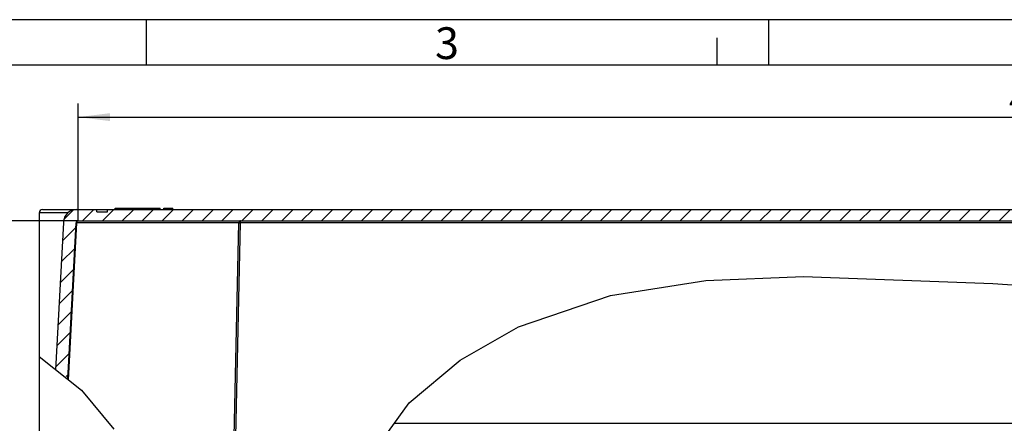
# Model space of a CAD drawing. Units: millimetres. Extents: x -3 to 844, y 0 to 594.
# Drawn here: x 133 to 242, y 550 to 594 of the extents above; entities that cross this region are included whole.
import ezdxf

# ---------------------------------------------------------------- set-up
doc = ezdxf.new("R2010")
doc.units = ezdxf.units.MM
doc.header["$LTSCALE"] = 46.255
doc.layers.get('0').update_dxf_attribs({"linetype": 'CONTINUOUS'})
for name, color, linetype in [('DECKEL-GD_-5_DXF_HATCHING', 7, 'CONTINUOUS'), ('DECKEL-GD_-5DXF_CONTINUOUS_LINE', 7, 'CONTINUOUS'), ('M-GTA-580_DXF_DIMENSION', 7, 'CONTINUOUS'), ('M-GTA-580_DXF_FORMAT', 7, 'CONTINUOUS')]:
    doc.layers.add(name, color=color, linetype=linetype)
doc.styles.get("Standard").update_dxf_attribs({"font": 'txt', "width": 0.7})
doc.styles.add('TEXTSTYLE_7', font='txt', dxfattribs={"width": 0.678571})
doc.dimstyles.new('DIMSTYLE_2', dxfattribs={"dimtxt": 2.5, "dimasz": 3.5, "dimexe": 1.5, "dimexo": 0, "dimtad": 1, "dimdec": 3, "dimlfac": 2, "dimdsep": 46, "dimtxsty": 'Standard', "dimblk": '_FILLED', "dimblk1": '_FILLED', "dimblk2": '_FILLED', "dimcen": 0.09, "dimclrt": 5, "dimadec": 3, "dimazin": 2, "dimtp": 0.5, "dimtm": 0.5, "dimtfac": 1, "dimtdec": 3, "dimtofl": 0, "dimtmove": 0, "dimatfit": 3, "dimldrblk": '_FILLED', "dimfxl": 1, "dimtolj": 1, "dimarcsym": 0})
doc.dimstyles.new('DIMSTYLE_3', dxfattribs={"dimtxt": 2.5, "dimasz": 3.5, "dimexe": 1.5, "dimexo": 0, "dimtad": 1, "dimdec": 0, "dimlfac": 2, "dimdsep": 46, "dimtxsty": 'Standard', "dimblk": '_FILLED', "dimblk1": '_FILLED', "dimblk2": '_FILLED', "dimcen": 0.09, "dimclrt": 5, "dimadec": 3, "dimazin": 2, "dimtp": 0.8, "dimtm": 0.8, "dimtfac": 1, "dimtdec": 0, "dimtofl": 0, "dimtmove": 0, "dimatfit": 3, "dimldrblk": '_FILLED', "dimfxl": 1, "dimtolj": 1, "dimarcsym": 0})

# ---------------------------------------------------------------- blocks, each defined once
blk = doc.blocks.new('_FILLED')
at = {"color": 0, "linetype": 'ByBlock'}
blk.add_solid([(0, 0), (-1, 0.125), (-1, -0.125)], dxfattribs=at)
blk = doc.blocks.new('*D5')
at = {"layer": 'M-GTA-580_DXF_DIMENSION', "color": 2, "linetype": 'Continuous', "transparency": 16777216}
for p, q in [((139.74, 571.88), (139.74, 584.78)), ((350.15, 571.88), (350.15, 584.78)), ((139.74, 583.28), (244.94, 583.28)), ((350.15, 583.28), (244.94, 583.28))]:
    blk.add_line(p, q, dxfattribs=at)
at = {"layer": 'M-GTA-580_DXF_DIMENSION', "color": 2, "linetype": 'Continuous', "transparency": 16777216, "xscale": 3.5, "yscale": 3.5, "zscale": 3.5, "rotation": 180}
blk.add_blockref('_FILLED', (139.74, 583.28), dxfattribs=at)
at = {"layer": 'M-GTA-580_DXF_DIMENSION', "color": 2, "linetype": 'Continuous', "transparency": 16777216, "xscale": 3.5, "yscale": 3.5, "zscale": 3.5}
blk.add_blockref('_FILLED', (350.15, 583.28), dxfattribs=at)
at = {"layer": 'M-GTA-580_DXF_DIMENSION', "color": 5, "linetype": 'Continuous', "transparency": 16777216, "insert": (244.94, 586.4), "char_height": 2.5, "width": 8.0357, "attachment_point": 2, "line_spacing_factor": 0.9}
blk.add_mtext('421', dxfattribs=at)
blk = doc.blocks.new('*D8')
at = {"layer": 'M-GTA-580_DXF_DIMENSION', "color": 2, "linetype": 'Continuous', "transparency": 16777216}
for p, q in [((139.74, 571.88), (113.45, 571.88)), ((114.95, 571.88), (114.95, 532.5)), ((114.95, 493.13), (114.95, 532.5)), ((151.34, 493.13), (113.45, 493.13))]:
    blk.add_line(p, q, dxfattribs=at)
at = {"layer": 'M-GTA-580_DXF_DIMENSION', "color": 2, "linetype": 'Continuous', "transparency": 16777216, "xscale": 3.5, "yscale": 3.5, "zscale": 3.5}
for p, rotation in [((114.95, 571.88), 90), ((114.95, 493.13), 270)]:
    blk.add_blockref('_FILLED', p, dxfattribs=dict(at, rotation=rotation))
at = {"layer": 'M-GTA-580_DXF_DIMENSION', "color": 5, "linetype": 'Continuous', "transparency": 16777216, "insert": (111.82, 532.5), "char_height": 2.5, "width": 12.5893, "attachment_point": 2, "rotation": 90, "line_spacing_factor": 0.9}
blk.add_mtext('157.5', dxfattribs=at)
blk = doc.blocks.new('HATCHING_BL3', base_point=(244.8, 563.84))
at = {"layer": 'DECKEL-GD_-5_DXF_HATCHING', "linetype": 'Continuous'}
h = blk.add_hatch(dxfattribs=at)
h.set_pattern_fill('DEFAULT__4', color=2, scale=1.549474, angle=45, style=0, pattern_type=0)
h.set_pattern_definition([(45, (0, 0), (-1.0956434, 1.0956434), [])])
edge = h.paths.add_edge_path()
edge.add_arc((350.15, 571.63), 0.25, 3, 90)
edge.add_line((350.15, 571.88), (139.74, 571.88))
edge.add_arc((139.74, 571.63), 0.25, 90, 177)
edge.add_line((139.49, 571.64), (138.6, 554.56))
edge.add_spline(control_points=[(138.6, 554.56), (138.41, 554.72), (137.99, 555.06), (137.51, 555.43), (137.26, 555.63)], knot_values=[0, 0, 0, 0, 0.5, 1, 1, 1, 1], degree=3, periodic=0)
edge.add_line((137.26, 555.63), (138.1, 571.71))
edge.add_arc((139.6, 571.63), 1.5, 90, 177)
edge.add_line((139.6, 573.13), (141.76, 573.13))
edge.add_line((141.76, 573.13), (141.76, 572.88))
edge.add_line((141.76, 572.88), (142.94, 572.88))
edge.add_line((142.94, 572.88), (142.94, 573.13))
edge.add_line((142.94, 573.13), (346.94, 573.13))
edge.add_line((346.94, 573.13), (346.94, 572.88))
edge.add_line((346.94, 572.88), (348.12, 572.88))
edge.add_line((348.12, 572.88), (348.12, 573.13))
edge.add_line((348.12, 573.13), (350.29, 573.13))
edge.add_arc((350.29, 571.63), 1.5, 3, 90)
edge.add_line((351.79, 571.71), (352.35, 561.04))
edge.add_arc((362.76, 661.53), 101.04, 263.282, 264.082)
edge.add_line((350.94, 561.19), (350.4, 571.64))

msp = doc.modelspace()

# ---------------------------------------------------------------- linework, layer by layer
at = {"color": 2, "linetype": 'Continuous'}
for p, q in [((198.25087, 563.67251), (208.7491, 565.32357)), ((208.7491, 565.32357), (219.47728, 565.76436)), ((219.47728, 565.76436), (240.29493, 564.989)), ((240.29493, 564.989), (260.8626, 563.46942)), ((188.13994, 560.19328), (198.25087, 563.67251)), ((181.72209, 556.55138), (188.13994, 560.19328)), ((135.4437, 556.93873), (140.08935, 553.22943)), ((176.14027, 551.84715), (181.72209, 556.55138)), ((140.08935, 553.22943), (143.64443, 548.94429)), ((171.9838, 546.1263), (176.14027, 551.84715))]:
    msp.add_line(p, q, dxfattribs=at)
at = {"layer": 'DECKEL-GD_-5DXF_CONTINUOUS_LINE', "color": 7, "linetype": 'Continuous'}
for p, q in [((135.4437, 572.75161), (135.4437, 548.12661)), ((135.8187, 573.12661), (139.59873, 573.12661)), ((135.81935, 573.12661), (354.06866, 573.12661)), ((141.76448, 572.87661), (141.76448, 573.12661)), ((141.76448, 572.87661), (142.9437, 572.87661)), ((142.9437, 572.87661), (142.9437, 573.12661)), ((143.78293, 573.12661), (143.78293, 573.27661)), ((143.78293, 573.27661), (148.7562, 573.27661)), ((145.64094, 573.12661), (145.64094, 573.27661)), ((145.89094, 573.12661), (145.89094, 573.27661)), ((145.93914, 573.12661), (145.93914, 573.27661)), ((146.19916, 573.12661), (146.19916, 573.27661)), ((146.35541, 573.12661), (146.35541, 573.27661)), ((148.4437, 573.12661), (148.4437, 573.27661)), ((148.7562, 573.12661), (148.7562, 573.27661)), ((149.1437, 573.12661), (149.1437, 573.27661)), ((149.1437, 573.27661), (150.1437, 573.27661)), ((150.1437, 573.12661), (150.1437, 573.27661)), ((138.10078, 571.70511), (137.25127, 555.49548)), ((139.74113, 571.87661), (350.14626, 571.87661)), ((138.5894, 554.42706), (139.49147, 571.63969)), ((174.52694, 549.62661), (346.06136, 549.62661))]:
    msp.add_line(p, q, dxfattribs=at)
at = {"layer": 'DECKEL-GD_-5DXF_CONTINUOUS_LINE', "color": 9, "linetype": 'Continuous'}
for p, q in [((138.60657, 572.75161), (135.4437, 572.75161)), ((144.1687, 573.12661), (144.1687, 573.27661)), ((147.28639, 573.12661), (147.28639, 573.27661)), ((157.58467, 571.63969), (157.58467, 571.87661)), ((138.65958, 554.37102), (139.56511, 571.64965)), ((139.51446, 571.64076), (139.52336, 571.64067)), ((157.40813, 571.63969), (139.5646, 571.63969)), ((156.89771, 548.12661), (157.40813, 571.63969)), ((157.07424, 548.12661), (157.58467, 571.63969)), ((157.40813, 571.63969), (157.42254, 571.64008)), ((157.42254, 571.64008), (157.43794, 571.64038)), ((157.43794, 571.64038), (157.45424, 571.64059)), ((157.45424, 571.64059), (157.47135, 571.64072)), ((157.47135, 571.64072), (157.48915, 571.64077)), ((157.48915, 571.64077), (157.50754, 571.64072)), ((157.50754, 571.64072), (157.5264, 571.64059)), ((157.5264, 571.64059), (157.55533, 571.64024)), ((157.55533, 571.64024), (157.58467, 571.63969)), ((332.30273, 571.63969), (157.58467, 571.63969))]:
    msp.add_line(p, q, dxfattribs=at)
for points in [[(139.56511, 571.64965), (139.5659, 571.65958), (139.56697, 571.66945), (139.56832, 571.67926), (139.56995, 571.68898), (139.57184, 571.6986), (139.57401, 571.70811), (139.57645, 571.71749), (139.57915, 571.72672), (139.5821, 571.73579), (139.58532, 571.74469), (139.58877, 571.75339), (139.59248, 571.7619), (139.59642, 571.77019), (139.60059, 571.77825), (139.60499, 571.78607), (139.6096, 571.79363), (139.61442, 571.80093), (139.61945, 571.80795), (139.62467, 571.81468), (139.63007, 571.82111), (139.63566, 571.82723), (139.64141, 571.83303), (139.64732, 571.8385), (139.65338, 571.84363), (139.65958, 571.84841), (139.66591, 571.85284), (139.67236, 571.85691), (139.67892, 571.86061), (139.68558, 571.86394), (139.69233, 571.86689), (139.69915, 571.86946), (139.70605, 571.87163), (139.713, 571.87342), (139.71999, 571.87481), (139.72702, 571.87581), (139.73407, 571.87641), (139.74113, 571.87661)], [(157.58467, 571.87661), (157.5776, 571.87641), (157.57055, 571.87581), (157.56353, 571.87481), (157.55653, 571.87342), (157.54958, 571.87164), (157.54269, 571.86946), (157.53586, 571.86689), (157.52911, 571.86394), (157.52245, 571.86062), (157.51589, 571.85691), (157.50944, 571.85284), (157.50311, 571.84841), (157.49691, 571.84363), (157.49085, 571.8385), (157.48494, 571.83303), (157.47919, 571.82723), (157.47361, 571.82111), (157.4682, 571.81468), (157.46298, 571.80795), (157.45796, 571.80093), (157.45313, 571.79364), (157.44852, 571.78607), (157.44412, 571.77825), (157.43995, 571.77019), (157.43601, 571.7619), (157.43231, 571.75339), (157.42885, 571.74469), (157.42564, 571.73579), (157.42268, 571.72672), (157.41998, 571.71749), (157.41755, 571.70811), (157.41538, 571.6986), (157.41348, 571.68898), (157.41185, 571.67926), (157.4105, 571.66945), (157.40943, 571.65958), (157.40864, 571.64965), (157.40813, 571.63969)], [(139.49147, 571.63969), (139.49168, 571.63989), (139.49226, 571.64008), (139.49323, 571.64024), (139.49458, 571.64038), (139.49631, 571.6405), (139.49842, 571.64059), (139.5009, 571.64067), (139.50375, 571.64072), (139.50696, 571.64076), (139.51053, 571.64077), (139.51446, 571.64076)], [(139.52336, 571.64067), (139.53359, 571.6405), (139.53919, 571.64038)], [(139.53919, 571.64038), (139.55781, 571.63989), (139.5646, 571.63969)]]:
    msp.add_lwpolyline(points, dxfattribs=at)
at = {"layer": 'DECKEL-GD_-5DXF_CONTINUOUS_LINE', "color": 7, "linetype": 'Continuous'}
for centre, radius, end in [((135.8187, 572.75161), 0.375, 180), ((139.59873, 571.62661), 1.5, 177), ((139.74113, 571.62661), 0.25, 177)]:
    msp.add_arc(centre, radius, 90, end, dxfattribs=at)
at = {"layer": 'M-GTA-580_DXF_FORMAT', "color": 2, "linetype": 'Continuous'}
for p, q in [((841, 594), (0, 594)), ((147.25061, 589.00081), (147.25061, 594.00081)), ((215.66061, 589.00081), (215.66061, 594.00081)), ((210.01, 589), (210.01, 592))]:
    msp.add_line(p, q, dxfattribs=at)
at = {"layer": 'M-GTA-580_DXF_FORMAT', "color": 7, "linetype": 'Continuous'}
msp.add_line((836.01001, 589), (5.01001, 589), dxfattribs=at)

# ---------------------------------------------------------------- block references
msp.add_blockref('HATCHING_BL3', (244.80201, 563.8421))

# ---------------------------------------------------------------- texts
at = {"layer": 'M-GTA-580_DXF_FORMAT', "color": 5, "linetype": 'Continuous', "insert": (178.96062, 593.16398), "char_height": 3.493164, "width": 3.7426757, "attachment_point": 1, "line_spacing_factor": 0.9, "style": 'TEXTSTYLE_7'}
msp.add_mtext('\\Q0.000018724;3', dxfattribs=at)

# ---------------------------------------------------------------- dimensions: what is measured, and where the dimension line sits
at = {"layer": 'M-GTA-580_DXF_DIMENSION', "color": 2, "linetype": 'Continuous'}
dim = msp.add_linear_dim(base=(350.14626, 583.27661), p1=(139.74113, 571.87661), p2=(350.14626, 571.87661), dimstyle='DIMSTYLE_3', dxfattribs=at)
dim.commit()
dim.dimension.update_dxf_attribs({"geometry": '*D5', "text_midpoint": (244.58656, 583.27661), "dimtype": 160})
dim = msp.add_linear_dim(base=(114.94795, 493.12661), p1=(139.74113, 571.87661), p2=(151.3437, 493.12661), angle=270, dimstyle='DIMSTYLE_2', dxfattribs=at)
dim.commit()
dim.dimension.update_dxf_attribs({"geometry": '*D8', "text_midpoint": (114.94795, 532.14446), "dimtype": 160})

doc.saveas('drawing.dxf')
